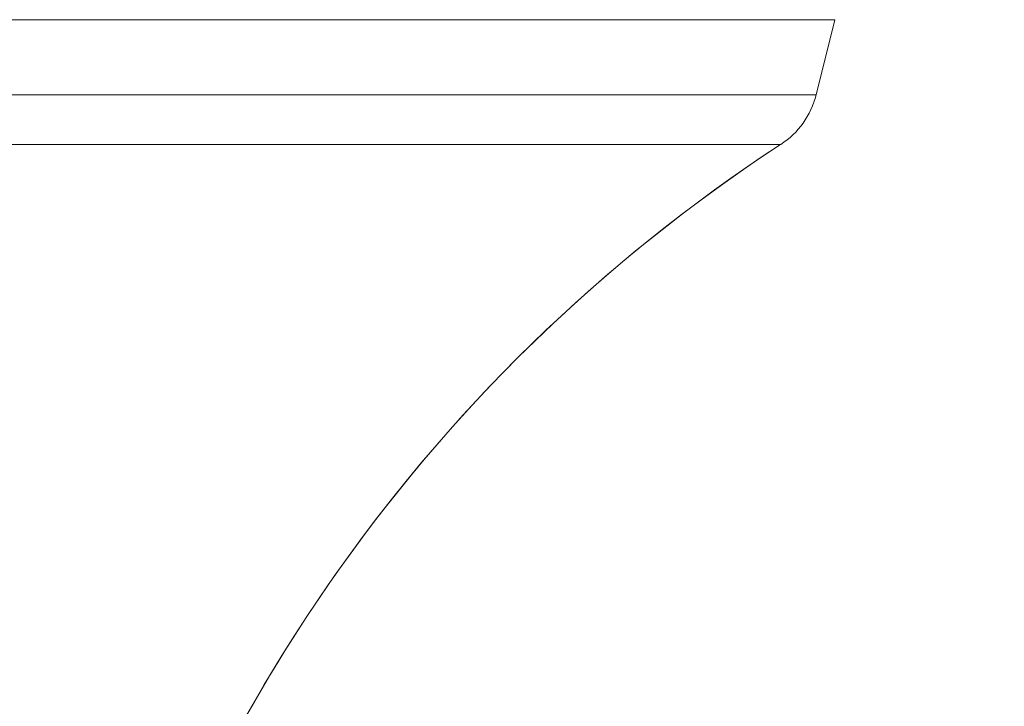
# Model space of a CAD drawing. Extents: x -33 to 73, y -7 to 67.
# Drawn here: x 55 to 56, y 2 to 3 of the extents above; entities that cross this region are included whole.
import ezdxf

# ---------------------------------------------------------------- set-up
doc = ezdxf.new("R2010")
doc.units = 0
doc.header["$MEASUREMENT"] = 0
doc.layers.get('0').update_dxf_attribs({"linetype": 'CONTINUOUS', "lineweight": 15})
doc.layers.get('DEFPOINTS').update_dxf_attribs({"linetype": 'CONTINUOUS'})
doc.layers.add('Text', color=7, linetype='CONTINUOUS')
doc.styles.add('ROMAND', font='romand.shx', dxfattribs={"oblique": 15})
doc.dimstyles.new('ROMAND', dxfattribs={"dimscale": 6, "dimtxt": 0.125, "dimasz": 0.125, "dimexe": 0.0625, "dimexo": 0.0625, "dimgap": 0.0625, "dimtad": 0, "dimtih": 1, "dimtoh": 1, "dimdec": 3, "dimzin": 0, "dimdsep": 46, "dimlunit": 4, "dimtxsty": 'ROMAND', "dimcen": 0, "dimadec": 0, "dimazin": 0, "dimtfac": 1, "dimtdec": 3, "dimtofl": 0, "dimtmove": 0, "dimatfit": 3, "dimfxl": 0, "dimtolj": 1, "dimtzin": 0, "dimarcsym": 0})

# ---------------------------------------------------------------- blocks, each defined once
blk = doc.blocks.new('*D92')
at = {"layer": 'DEFPOINTS', "color": 0}
for p in [(56.1235, 1.5499), (56.4088, 1.5499)]:
    blk.add_point(p, dxfattribs=at)
at = {"layer": 'Text', "color": 0, "lineweight": -2}
blk.add_line((57.9088, 1.5499), (57.1588, 1.5499), dxfattribs=at)
at = {"layer": 'Text', "color": 0}
blk.add_solid([(57.1588, 1.6749), (57.1588, 1.4249), (56.4088, 1.5499)], dxfattribs=at)
at = {"layer": 'Text', "color": 0, "insert": (63.2449, 1.5499), "char_height": 0.75, "attachment_point": 5, "style": 'ROMAND'}
blk.add_mtext('\\A1;(4) \\A1;{\\H0.7x;\\S5/16;}"-18x {\\H0.7x;\\S3/4;}" \\PS.S. CONE POINT\\PSET SCREW', dxfattribs=at)

msp = doc.modelspace()

# ---------------------------------------------------------------- linework, layer by layer
at = {"linetype": 'Continuous'}
for p, q in [((56.1554, 3.4103), (49.7003, 3.4103)), ((56.1274, 3.2982), (56.1554, 3.4103)), ((56.1274, 3.2982), (56.1554, 3.4103)), ((49.7283, 3.2982), (56.1274, 3.2982)), ((56.0745, 3.2239), (49.7813, 3.2239))]:
    msp.add_line(p, q, dxfattribs=at)
for centre, radius, start, end in [((56.0062, 3.3285), 0.125, 303.128, 345.9638), ((57.4155, 1.169), 2.4538, 123.128, 176.683), ((57.4155, 1.169), 2.4538, 123.128, 167.4663)]:
    msp.add_arc(centre, radius, start, end, dxfattribs=at)

# ---------------------------------------------------------------- dimensions: what is measured, and where the dimension line sits
at = {"layer": 'Text'}
dim = msp.add_diameter_dim_2p(p1=(56.1235, 1.5499), p2=(56.4088, 1.5499), text='(4) \\A1;{\\H0.7x;\\S5/16;}"-18x {\\H0.7x;\\S3/4;}" \\PS.S. CONE POINT\\PSET SCREW', dimstyle='ROMAND', dxfattribs=at)
dim.commit()
dim.dimension.update_dxf_attribs({"geometry": '*D92', "text_midpoint": (63.2449, 1.5499)})

doc.saveas('drawing.dxf')
